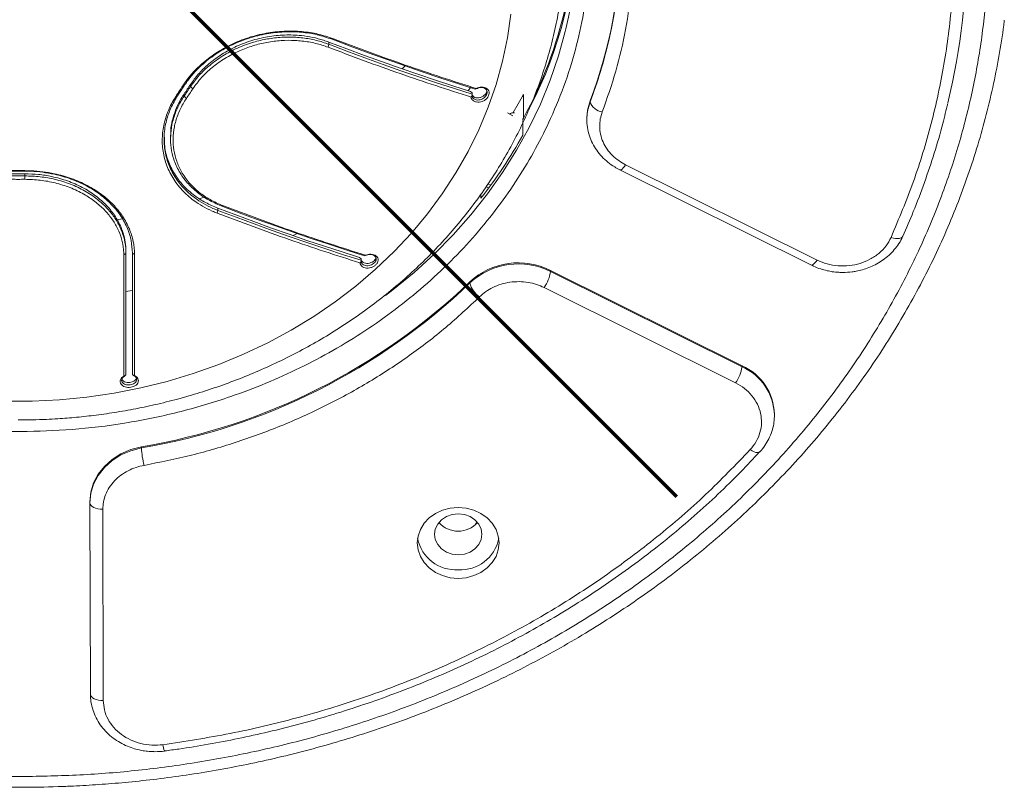
# Model space of a CAD drawing. Units: millimetres. Extents: x -1265 to 4875, y -1426 to 2518.
# Drawn here: x 3124 to 3353, y 126 to 305 of the extents above; entities that cross this region are included whole.
import ezdxf

# ---------------------------------------------------------------- set-up
doc = ezdxf.new("R2010")
doc.units = ezdxf.units.MM

msp = doc.modelspace()

# ---------------------------------------------------------------- linework, layer by layer
at = {"color": 7, "linetype": 'Continuous', "lineweight": 15}
for p, q in [((3196.899, 300.233), (3196.57, 300.124)), ((3195.662, 298.259), (3195.82, 298.943)), ((3195.82, 298.943), (3195.82, 299.456)), ((3162.419, 289.583), (3162.069, 289.531)), ((3163.718, 289.133), (3163.718, 289.631)), ((3164.246, 288.605), (3163.718, 289.133)), ((3229.841, 288.544), (3230.056, 288.568)), ((3160.567, 287.278), (3160.919, 287.333)), ((3162.218, 286.883), (3162.218, 287.381)), ((3162.744, 286.352), (3162.218, 286.883)), ((3229.091, 287.672), (3228.701, 288.011)), ((3229.091, 287.361), (3229.091, 287.672)), ((3229.092, 287), (3229.091, 287.361)), ((3241.017, 281.815), (3241.017, 287.315)), ((3256.486, 285.572), (3256.486, 285.822)), ((3238.582, 282.355), (3237.283, 283.005)), ((3255.726, 281.491), (3255.74, 282.042)), ((3255.726, 281.741), (3255.726, 281.491)), ((3240.868, 277.875), (3240.868, 281.125)), ((3159.07, 277.547), (3159.07, 277.043)), ((3263.411, 269.795), (3307.877, 247.667)), ((3309.214, 248.852), (3264.748, 270.981)), ((3125.22, 269.484), (3125.222, 269.605)), ((3125.22, 268.882), (3125.22, 268.384)), ((3125.22, 268.384), (3125.222, 267.591)), ((3232.951, 265.588), (3232.353, 265.886)), ((3232.791, 266.523), (3233.412, 266.213)), ((3231.153, 264.14), (3231.153, 263.233)), ((3170.07, 260.888), (3170.07, 260.374)), ((3171.162, 261.509), (3170.82, 261.443)), ((3169.9, 259.734), (3170.07, 260.374)), ((3148.221, 250.038), (3148.72, 250.393)), ((3148.72, 250.393), (3148.72, 250.906)), ((3148.72, 222.175), (3148.72, 250.393)), ((3150.719, 250.144), (3150.22, 250.45)), ((3150.22, 250.45), (3150.22, 222.233)), ((3203.341, 249.129), (3202.987, 249.433)), ((3204.091, 249.861), (3204.337, 249.868)), ((3203.339, 248.493), (3203.341, 248.794)), ((3203.341, 248.794), (3203.341, 249.129)), ((3247.309, 246.45), (3291.775, 224.321)), ((3247.309, 246.45), (3247.309, 246.2)), ((3247.309, 246.2), (3291.775, 224.071)), ((3228.594, 243.787), (3228.594, 243.537)), ((3290.281, 220.319), (3245.815, 242.447)), ((3291.775, 224.321), (3291.775, 224.071)), ((3148.474, 221.936), (3148.72, 222.175)), ((3150.22, 222.233), (3150.437, 222.042)), ((3299.302, 212.808), (3299.288, 212.257)), ((3299.302, 212.808), (3299.302, 213.058)), ((3152.316, 205.218), (3152.316, 205.468)), ((3140.356, 192.721), (3140.356, 192.471)), ((3140.46, 148.057), (3140.356, 192.471)), ((3143.356, 190.976), (3143.46, 146.563))]:
    msp.add_line(p, q, dxfattribs=at)
at = {"color": 8, "linetype": 'Continuous', "lineweight": 15}
for p, q in [((3212.891, 293.226), (3213.533, 293.926)), ((3228.21, 288.165), (3228.752, 288.886)), ((3165.716, 263.081), (3166.857, 263.478)), ((3146.63, 258.166), (3147.852, 258.388)), ((3187.564, 254.512), (3188.496, 254.996))]:
    msp.add_line(p, q, dxfattribs=at)
at = {"color": 1, "lineweight": 70}
msp.add_lwpolyline([(2970.146, 500.356), (3276.543, 193.959)], dxfattribs=at)
at = {"color": 7, "linetype": 'Continuous', "lineweight": 15, "flags": 128}
for points in [[(3238.122, 305.938), (3237.325, 300.447), (3236.176, 295.002), (3234.68, 289.622), (3232.841, 284.321), (3230.665, 279.118), (3228.158, 274.027), (3225.328, 269.065), (3222.184, 264.247), (3218.736, 259.587), (3214.994, 255.1), (3210.97, 250.801), (3206.676, 246.702), (3202.126, 242.816), (3197.334, 239.155), (3192.314, 235.73), (3187.082, 232.552), (3181.654, 229.631), (3176.047, 226.975), (3170.278, 224.594), (3164.366, 222.494), (3158.327, 220.681), (3152.182, 219.163), (3145.949, 217.942), (3139.647, 217.023), (3133.296, 216.409), (3126.915, 216.101), (3120.525, 216.101)], [(3196.57, 300.124), (3200.781, 298.53), (3204.978, 296.977), (3209.162, 295.465), (3213.331, 293.996), (3217.484, 292.569), (3221.621, 291.184), (3225.74, 289.843), (3229.841, 288.544)], [(3228.701, 288.011), (3224.648, 289.296), (3220.576, 290.622), (3216.488, 291.991), (3212.383, 293.402), (3208.263, 294.854), (3204.129, 296.347), (3199.981, 297.881), (3195.82, 299.456)], [(3229.091, 287.361), (3224.99, 288.659), (3220.871, 290.001), (3216.734, 291.386), (3212.581, 292.813), (3208.412, 294.283), (3204.228, 295.795), (3200.031, 297.348), (3195.82, 298.943)], [(3160.567, 287.278), (3160.755, 287.558), (3160.942, 287.84), (3161.13, 288.121), (3161.318, 288.402), (3161.506, 288.684), (3161.693, 288.966), (3161.881, 289.248), (3162.069, 289.531)], [(3160.919, 287.333), (3161.107, 287.614), (3161.294, 287.895), (3161.482, 288.175), (3161.669, 288.457), (3161.857, 288.738), (3162.044, 289.02), (3162.232, 289.301), (3162.419, 289.583)], [(3163.718, 289.631), (3163.531, 289.349), (3163.343, 289.068), (3163.156, 288.786), (3162.968, 288.505), (3162.781, 288.224), (3162.593, 287.943), (3162.406, 287.662), (3162.218, 287.381)], [(3163.718, 289.133), (3163.531, 288.851), (3163.343, 288.569), (3163.156, 288.288), (3162.968, 288.006), (3162.781, 287.725), (3162.593, 287.444), (3162.406, 287.163), (3162.218, 286.883)], [(3164.246, 288.605), (3164.058, 288.323), (3163.87, 288.04), (3163.683, 287.758), (3163.495, 287.477), (3163.307, 287.195), (3163.119, 286.914), (3162.932, 286.632), (3162.744, 286.352)], [(3241.017, 287.315), (3239.81, 285.142), (3238.606, 283.086)], [(3255.726, 281.741), (3255.891, 283.663), (3256.486, 285.822)], [(3125.222, 269.605), (3124.847, 269.604), (3124.471, 269.604), (3124.096, 269.604), (3123.72, 269.603), (3123.345, 269.604), (3122.969, 269.604), (3122.594, 269.604), (3122.218, 269.605)], [(3125.222, 267.591), (3124.847, 267.59), (3124.471, 267.59), (3124.096, 267.589), (3123.72, 267.589), (3123.344, 267.589), (3122.969, 267.59), (3122.593, 267.59), (3122.218, 267.591)], [(3125.22, 269.484), (3124.845, 269.483), (3124.47, 269.483), (3124.095, 269.482), (3123.72, 269.482), (3123.345, 269.482), (3122.97, 269.483), (3122.595, 269.483), (3122.22, 269.484)], [(3125.22, 268.882), (3124.845, 268.882), (3124.47, 268.881), (3124.095, 268.881), (3123.72, 268.881), (3123.345, 268.881), (3122.97, 268.881), (3122.595, 268.882), (3122.22, 268.882)], [(3122.22, 268.384), (3122.595, 268.383), (3122.97, 268.383), (3123.345, 268.382), (3123.72, 268.382), (3124.095, 268.382), (3124.47, 268.383), (3124.845, 268.383), (3125.22, 268.384)], [(3202.987, 249.433), (3198.93, 250.719), (3194.854, 252.047), (3190.761, 253.417), (3186.652, 254.828), (3182.527, 256.282), (3178.388, 257.776), (3174.236, 259.312), (3170.07, 260.888)], [(3170.82, 261.443), (3175.031, 259.848), (3179.228, 258.295), (3183.412, 256.783), (3187.581, 255.313), (3191.734, 253.886), (3195.871, 252.501), (3199.99, 251.159), (3204.091, 249.861)], [(3203.341, 248.794), (3199.24, 250.093), (3195.121, 251.434), (3190.984, 252.819), (3186.831, 254.246), (3182.662, 255.715), (3178.478, 257.227), (3174.281, 258.78), (3170.07, 260.374)], [(3140.356, 192.721), (3140.57, 194.933), (3141.215, 197.081), (3142.274, 199.103), (3143.714, 200.939), (3145.495, 202.536), (3147.564, 203.847), (3149.86, 204.834), (3152.316, 205.468)], [(3140.356, 192.471), (3140.57, 194.683), (3141.215, 196.831), (3142.274, 198.853), (3143.714, 200.689), (3145.495, 202.286), (3147.564, 203.597), (3149.86, 204.584), (3152.316, 205.218)], [(3140.356, 192.471), (3140.414, 192.178), (3140.584, 191.897), (3140.861, 191.638), (3141.235, 191.412), (3141.689, 191.226), (3142.208, 191.088), (3142.771, 191.004), (3143.356, 190.976)], [(3225.874, 174.935), (3224.021, 175.093), (3222.239, 175.561), (3220.597, 176.322), (3219.157, 177.345), (3217.975, 178.592), (3217.098, 180.014), (3216.557, 181.557), (3216.374, 183.162), (3216.557, 184.767), (3217.098, 186.311), (3217.975, 187.733), (3219.157, 188.98), (3220.597, 190.003), (3222.239, 190.763), (3224.021, 191.231), (3225.874, 191.39), (3227.728, 191.231), (3229.51, 190.763), (3231.152, 190.003), (3232.592, 188.98), (3233.773, 187.733), (3234.651, 186.311), (3235.192, 184.767), (3235.374, 183.162), (3235.192, 181.557), (3234.651, 180.014), (3233.773, 178.592), (3232.592, 177.345), (3231.152, 176.322), (3229.51, 175.561), (3227.728, 175.093), (3225.874, 174.935)], [(3225.874, 180.399), (3224.451, 180.561), (3223.124, 181.037), (3221.985, 181.794), (3221.111, 182.781), (3220.562, 183.93), (3220.374, 185.162), (3220.562, 186.395), (3221.111, 187.544), (3221.985, 188.53), (3223.124, 189.287), (3224.451, 189.763), (3225.874, 189.925), (3227.298, 189.763), (3228.624, 189.287), (3229.764, 188.53), (3230.638, 187.544), (3231.187, 186.395), (3231.374, 185.162), (3231.187, 183.93), (3230.638, 182.781), (3229.764, 181.794), (3228.624, 181.037), (3227.298, 180.561), (3225.874, 180.399)], [(3230.26, 188.037), (3229.983, 187.561), (3229.848, 187.369)], [(3140.46, 148.057), (3140.518, 147.765), (3140.689, 147.484), (3140.966, 147.225), (3141.339, 146.998), (3141.794, 146.812), (3142.312, 146.675), (3142.875, 146.59), (3143.46, 146.563)]]:
    msp.add_lwpolyline(points, dxfattribs=at)
at = {"color": 8, "linetype": 'Continuous', "lineweight": 15, "flags": 128}
for points in [[(3250.858, 302.534), (3250.717, 301.955), (3249.135, 296.246), (3247.209, 290.616), (3244.946, 285.081), (3242.351, 279.657), (3239.433, 274.357), (3236.198, 269.197), (3232.655, 264.191), (3228.815, 259.352), (3224.688, 254.694), (3220.285, 250.229), (3215.618, 245.97), (3210.7, 241.928), (3209.002, 240.628)], [(3255.74, 282.042), (3255.891, 283.413), (3256.486, 285.572)], [(3263.414, 269.794), (3263.505, 269.774), (3263.691, 269.827), (3263.917, 269.982), (3264.176, 270.233), (3264.456, 270.57), (3264.748, 270.981)], [(3329.119, 254.38), (3328.966, 254.166), (3328.707, 253.993), (3328.359, 253.883), (3327.935, 253.838), (3327.452, 253.862), (3326.927, 253.953), (3326.381, 254.107)], [(3307.877, 247.667), (3307.971, 247.646), (3308.157, 247.699), (3308.383, 247.854), (3308.642, 248.104), (3308.922, 248.442), (3309.214, 248.852)], [(3148.72, 241.514), (3150.143, 241.773), (3150.22, 241.787)], [(3295.889, 204.294), (3295.849, 204.257), (3295.633, 204.147), (3295.341, 204.121), (3294.986, 204.18), (3294.58, 204.322), (3294.14, 204.54), (3293.683, 204.827)]]:
    msp.add_lwpolyline(points, dxfattribs=at)
at = {"color": 7, "linetype": 'Continuous', "lineweight": 15}
for centre, radius, start, end in [((3178.341, 323.523), 165.703, 346.69452, 13.52395), ((3156.046, 325.27), 97.5, 346.5149, 12.68881), ((3158.533, 323.521), 105.013, 346.94754, 12.37824), ((3153.854, 329.499), 99.353, 331.31825, 3.23), ((3153.803, 329.839), 99.751, 332.90689, 358.59712), ((3157.331, 323.904), 106.217, 338.98987, 359.92883), ((3242.027, 286.762), 1.152, 151.31807, 179.88078), ((3259.85, 286.8), 3.581, 200.04914, 261.71426), ((3238.654, 281.654), 1.397, 79.13166, 128.22822), ((3242.027, 281.262), 1.152, 151.31764, 179.88084), ((3145.106, 330.872), 109.449, 321.83006, 331.03894), ((3239.877, 231.585), 16.619, 63.43509, 132.75962), ((3239.877, 231.335), 16.619, 63.43509, 132.75962), ((3238.766, 247.429), 8.631, 324.74947, 351.81511), ((3128.042, 348.869), 145.441, 279.60777, 313.73825), ((3128.042, 348.619), 145.441, 279.60776, 313.73826), ((3233.822, 244.792), 5.376, 193.5008, 236.34571), ((3283.232, 225.3), 8.631, 324.74979, 351.81494), ((3286.623, 212.732), 12.683, 1.47336, 66.03132), ((3174.061, 206.419), 21.778, 183.16132, 193.93644), ((3225.76, 191.66), 5.762, 220.57278, 271.13486), ((3225.989, 191.66), 5.762, 268.86513, 319.42723), ((3225.331, 185.991), 9.072, 191.62677, 273.43686), ((3226.418, 185.991), 9.072, 266.56313, 348.37323)]:
    msp.add_arc(centre, radius, start, end, dxfattribs=at)
at = {"color": 8, "linetype": 'Continuous', "lineweight": 15}
for centre, radius, start, end in [((3155.682, 324.139), 107.929, 339.06354, 346.96982), ((3286.623, 212.482), 12.683, 1.47339, 66.03129), ((3160.904, 136.498), 3.61, 182.921, 207.33235)]:
    msp.add_arc(centre, radius, start, end, dxfattribs=at)
at = {"color": 7, "linetype": 'Continuous', "lineweight": 15}
for points, knots in [([(3124.506, 128.917), (3129.004, 128.992), (3138.078, 129.145), (3151.749, 130.284), (3165.603, 132.136), (3179.564, 134.803), (3193.548, 138.301), (3207.45, 142.645), (3221.177, 147.845), (3234.63, 153.904), (3247.694, 160.796), (3260.274, 168.497), (3272.276, 176.973), (3283.597, 186.161), (3294.159, 196.002), (3303.898, 206.431), (3312.739, 217.356), (3320.644, 228.698), (3327.584, 240.374), (3333.533, 252.282), (3338.493, 264.34), (3342.475, 276.465), (3345.495, 288.566), (3347.59, 300.571), (3348.802, 312.415), (3349.182, 324.17), (3348.747, 335.923), (3347.479, 347.763), (3345.327, 359.761), (3342.251, 371.851), (3338.211, 383.962), (3333.195, 396.001), (3327.19, 407.889), (3320.194, 419.54), (3312.236, 430.854), (3303.344, 441.748), (3293.557, 452.142), (3282.947, 461.946), (3271.584, 471.094), (3259.542, 479.527), (3246.926, 487.184), (3233.829, 494.03), (3220.347, 500.041), (3206.597, 505.193), (3192.674, 509.488), (3178.674, 512.936), (3164.7, 515.552), (3150.838, 517.366), (3137.161, 518.416), (3123.588, 518.744), (3110.017, 518.368), (3096.346, 517.269), (3082.492, 515.407), (3068.531, 512.742), (3054.547, 509.244), (3040.644, 504.9), (3026.918, 499.699), (3013.464, 493.641), (3000.4, 486.749), (2987.821, 479.047), (2975.818, 470.572), (2964.498, 461.384), (2953.935, 451.543), (2944.197, 441.114), (2935.356, 430.188), (2927.451, 418.846), (2920.51, 407.171), (2914.561, 395.262), (2909.602, 383.205), (2905.619, 371.08), (2902.599, 358.979), (2900.505, 346.973), (2899.292, 335.129), (2898.913, 323.375), (2899.347, 311.622), (2900.616, 299.782), (2902.767, 287.784), (2905.844, 275.694), (2909.883, 263.583), (2914.899, 251.543), (2920.904, 239.656), (2927.9, 228.005), (2935.858, 216.691), (2944.751, 205.797), (2954.538, 195.402), (2965.147, 185.598), (2976.511, 176.451), (2988.553, 168.017), (3001.169, 160.361), (3014.265, 153.515), (3027.747, 147.504), (3041.498, 142.352), (3055.42, 138.057), (3069.421, 134.609), (3083.394, 131.99), (3097.257, 130.188), (3110.933, 129.097), (3120.008, 128.977), (3124.506, 128.917)], [0, 0, 0, 0, 0.0095464, 0.0192554, 0.0291233, 0.0392841, 0.0495767, 0.0599958, 0.0706305, 0.0813525, 0.0921556, 0.1030733, 0.1140236, 0.125, 0.1359761, 0.1469264, 0.1578444, 0.1686472, 0.1793691, 0.1900042, 0.200423, 0.2107156, 0.2208767, 0.2307443, 0.2404535, 0.25, 0.2595461, 0.2692554, 0.2791233, 0.2892841, 0.2995767, 0.3099958, 0.3206306, 0.3313525, 0.3421556, 0.3530733, 0.3640236, 0.375, 0.3859761, 0.3969264, 0.4078444, 0.4186472, 0.4293691, 0.4400042, 0.450423, 0.4607156, 0.4708767, 0.4807443, 0.4904535, 0.5, 0.5095461, 0.5192554, 0.5291233, 0.5392841, 0.5495767, 0.5599958, 0.5706305, 0.5813525, 0.5921556, 0.6030733, 0.6140236, 0.625, 0.6359761, 0.6469264, 0.6578444, 0.6686471, 0.6793691, 0.6900042, 0.700423, 0.7107156, 0.7208767, 0.7307443, 0.7404535, 0.75, 0.7595461, 0.7692554, 0.7791233, 0.789284, 0.7995767, 0.8099958, 0.8206305, 0.8313525, 0.8421556, 0.8530733, 0.8640236, 0.875, 0.8859761, 0.8969264, 0.9078444, 0.9186472, 0.9293691, 0.9400042, 0.950423, 0.9607156, 0.9708767, 0.9807443, 0.9904538, 1, 1, 1, 1]), ([(3124.317, 209.024), (3128.291, 209.121), (3136.372, 209.317), (3148.579, 210.846), (3160.926, 213.367), (3171.838, 216.607), (3181.246, 220.171), (3189.169, 223.739), (3196.862, 227.797), (3204.27, 232.333), (3211.338, 237.324), (3218.004, 242.734), (3224.225, 248.53), (3229.959, 254.671), (3235.166, 261.105), (3239.821, 267.784), (3243.908, 274.66), (3247.641, 282.132), (3250.88, 290.174), (3253.486, 298.731), (3255.292, 307.255), (3256.335, 315.677), (3256.688, 324.694), (3256.159, 334.446), (3254.457, 345.018), (3251.528, 355.71), (3247.791, 365.161), (3243.676, 373.308), (3239.556, 380.169), (3234.869, 386.831), (3229.633, 393.247), (3223.869, 399.368), (3217.622, 405.141), (3210.93, 410.528), (3203.838, 415.495), (3196.409, 420.004), (3188.697, 424.035), (3180.757, 427.575), (3172.129, 430.808), (3162.843, 433.613), (3152.963, 435.869), (3143.119, 437.434), (3133.395, 438.337), (3122.982, 438.643), (3111.722, 438.184), (3099.515, 436.71), (3087.169, 434.174), (3076.256, 430.938), (3066.849, 427.374), (3058.926, 423.806), (3051.233, 419.747), (3043.825, 415.212), (3036.757, 410.221), (3030.09, 404.81), (3023.87, 399.015), (3018.135, 392.873), (3012.929, 386.439), (3008.274, 379.76), (3004.186, 372.884), (3000.454, 365.412), (2997.214, 357.37), (2994.609, 348.814), (2992.803, 340.289), (2991.76, 331.867), (2991.406, 322.85), (2991.936, 313.098), (2993.638, 302.527), (2996.566, 291.834), (3000.303, 282.384), (3004.419, 274.237), (3008.538, 267.376), (3013.225, 260.713), (3018.462, 254.298), (3024.225, 248.176), (3030.473, 242.403), (3037.165, 237.016), (3044.256, 232.05), (3051.686, 227.541), (3059.398, 223.509), (3067.337, 219.97), (3075.966, 216.737), (3085.251, 213.932), (3095.132, 211.673), (3104.975, 210.119), (3114.7, 209.181), (3121.138, 209.076), (3124.317, 209.024)], [0, 0, 0, 0, 0.0143188, 0.0291196, 0.0443601, 0.0599874, 0.0706233, 0.081346, 0.0921494, 0.1030682, 0.1140193, 0.124996, 0.1359732, 0.1469243, 0.1578426, 0.1686465, 0.1793692, 0.1900046, 0.2025072, 0.2147794, 0.2267986, 0.2385447, 0.25, 0.2643188, 0.2791196, 0.29436, 0.3099874, 0.3206233, 0.331346, 0.3421493, 0.3530682, 0.3640193, 0.374996, 0.3859733, 0.3969243, 0.4078426, 0.4186465, 0.4293692, 0.4400046, 0.4525072, 0.4647795, 0.4767987, 0.4885447, 0.5, 0.5143188, 0.5291196, 0.54436, 0.5599874, 0.5706233, 0.581346, 0.5921493, 0.6030682, 0.6140193, 0.624996, 0.6359733, 0.6469243, 0.6578426, 0.6686465, 0.6793692, 0.6900046, 0.7025073, 0.7147795, 0.7267987, 0.7385447, 0.75, 0.7643188, 0.7791196, 0.79436, 0.8099874, 0.8206233, 0.831346, 0.8421493, 0.8530682, 0.8640193, 0.874996, 0.8859732, 0.8969243, 0.9078426, 0.9186465, 0.9293692, 0.9400046, 0.9525072, 0.9647795, 0.9767987, 0.9885444, 1, 1, 1, 1]), ([(3326.06, 390.651), (3327.89, 386.346), (3331.568, 377.691), (3335.688, 364.253), (3338.749, 350.505), (3340.604, 336.515), (3341.252, 322.406), (3340.671, 308.294), (3338.881, 294.298), (3335.885, 280.539), (3331.828, 267.086), (3328.191, 258.419), (3326.381, 254.107)], [0, 0, 0, 0, 0.098479, 0.1979335, 0.298153, 0.3989171, 0.4999999, 0.6010852, 0.7018504, 0.8020698, 0.9015223, 1, 1, 1, 1]), ([(3259.334, 283.256), (3260.443, 286.399), (3262.661, 292.685), (3264.88, 302.41), (3266.264, 312.287), (3266.7, 322.274), (3266.217, 332.26), (3264.787, 342.132), (3262.522, 351.849), (3260.274, 358.127), (3259.15, 361.266)], [0, 0, 0, 0, 0.12419134, 0.24837489, 0.37419018, 0.50000002, 0.62581614, 0.75162571, 0.87581143, 1, 1, 1, 1]), ([(3123.72, 211.707), (3125.894, 211.734), (3128.95, 211.771), (3133.462, 212.024), (3137.316, 212.327), (3141.902, 212.836), (3146.702, 213.528), (3151.703, 214.43), (3156.827, 215.549), (3162.023, 216.892), (3167.252, 218.462), (3172.479, 220.261), (3177.677, 222.29), (3182.821, 224.548), (3187.889, 227.032), (3192.861, 229.74), (3197.719, 232.668), (3202.446, 235.811), (3207.026, 239.163), (3211.444, 242.72), (3215.686, 246.474), (3219.738, 250.417), (3223.589, 254.543), (3227.225, 258.842), (3230.637, 263.306), (3233.812, 267.925), (3236.742, 272.689), (3239.416, 277.589), (3241.826, 282.613), (3243.964, 287.751), (3245.823, 292.991), (3247.395, 298.323), (3248.674, 303.733), (3249.657, 309.21), (3250.324, 314.742), (3250.681, 319.647), (3250.683, 322.706), (3250.684, 323.904)], [0, 0, 0, 0, 0.033003, 0.0464018, 0.0686462, 0.0917576, 0.1165627, 0.1424643, 0.1692214, 0.1966419, 0.2245887, 0.2529607, 0.2816813, 0.3106916, 0.3399458, 0.3694069, 0.3990456, 0.4288378, 0.4587639, 0.488807, 0.5189538, 0.5491928, 0.5795146, 0.609912, 0.6403789, 0.6709109, 0.701505, 0.7321601, 0.7628759, 0.793654, 0.824497, 0.8554091, 0.8863958, 0.9174635, 0.9486197, 0.9798725, 1, 1, 1, 1]), ([(3124.047, 126.417), (3127.019, 126.444), (3131.175, 126.482), (3137.296, 126.735), (3142.485, 127.036), (3148.667, 127.539), (3155.146, 128.222), (3161.915, 129.112), (3168.876, 130.215), (3175.97, 131.539), (3183.151, 133.089), (3190.381, 134.868), (3197.63, 136.877), (3204.873, 139.118), (3212.088, 141.591), (3219.255, 144.294), (3226.356, 147.226), (3233.377, 150.386), (3240.302, 153.77), (3247.117, 157.376), (3253.81, 161.201), (3260.368, 165.24), (3266.78, 169.49), (3273.034, 173.946), (3279.121, 178.603), (3285.029, 183.456), (3290.75, 188.501), (3296.274, 193.73), (3301.592, 199.139), (3306.696, 204.721), (3311.577, 210.469), (3316.228, 216.378), (3320.641, 222.439), (3324.808, 228.646), (3328.723, 234.992), (3332.379, 241.469), (3335.771, 248.069), (3338.891, 254.785), (3341.735, 261.608), (3344.296, 268.53), (3346.571, 275.542), (3348.552, 282.636), (3350.246, 289.802), (3351.604, 297.035), (3352.409, 301.968), (3352.675, 304.494), (3352.684, 304.581)], [0, 0, 0, 0, 0.0265432, 0.0371326, 0.0547374, 0.0730025, 0.0925907, 0.1130365, 0.134153, 0.1557909, 0.1778441, 0.200234, 0.2229011, 0.2458001, 0.2688954, 0.2921589, 0.315568, 0.3391043, 0.3627529, 0.3865016, 0.4103399, 0.4342592, 0.4582527, 0.482314, 0.5064382, 0.5306212, 0.5548592, 0.5791496, 0.6034897, 0.6278778, 0.6523122, 0.6767919, 0.7013159, 0.7258838, 0.7504954, 0.7751504, 0.7998494, 0.8245924, 0.8493804, 0.8742138, 0.8990936, 0.924021, 0.9489969, 0.9740227, 0.9990997, 1, 1, 1, 1]), ([(2895.762, 302.117), (2896.03, 300.248), (2896.652, 295.905), (2898.004, 289.13), (2899.756, 281.792), (2901.839, 274.5), (2904.239, 267.265), (2906.958, 260.096), (2909.994, 253.006), (2913.344, 246.004), (2917.007, 239.101), (2920.979, 232.309), (2925.256, 225.637), (2929.835, 219.097), (2934.712, 212.698), (2939.88, 206.452), (2945.336, 200.367), (2951.073, 194.455), (2957.087, 188.725), (2963.37, 183.186), (2969.687, 178.035), (2975.995, 173.26), (2982.254, 168.848), (2988.685, 164.631), (2995.28, 160.613), (3002.031, 156.799), (3008.928, 153.195), (3015.962, 149.805), (3023.123, 146.632), (3030.402, 143.681), (3037.787, 140.955), (3045.268, 138.458), (3052.832, 136.192), (3060.463, 134.161), (3068.144, 132.366), (3075.851, 130.812), (3083.546, 129.499), (3091.156, 128.433), (3098.491, 127.621), (3105.077, 127.073), (3110.838, 126.731), (3116.995, 126.477), (3121.354, 126.439), (3124.047, 126.417)], [0, 0, 0, 0, 0.0194575, 0.0452057, 0.0710157, 0.0968884, 0.1228245, 0.1488247, 0.1748895, 0.2010195, 0.2272152, 0.2534773, 0.2798064, 0.3062035, 0.3326694, 0.3592058, 0.3858143, 0.4124973, 0.4392576, 0.4660989, 0.493026, 0.5172084, 0.5413895, 0.5655661, 0.5897372, 0.6139012, 0.6380565, 0.6622009, 0.6863316, 0.710445, 0.7345362, 0.7585985, 0.7826223, 0.8065929, 0.8304874, 0.8542673, 0.8778618, 0.9011259, 0.9237075, 0.9444682, 0.9607307, 0.9757347, 1, 1, 1, 1]), ([(3162.069, 289.531), (3162.307, 289.876), (3163.504, 291.611), (3165.906, 294.187), (3169.51, 296.948), (3173.174, 299.001), (3177.134, 300.574), (3181.27, 301.6), (3185.466, 302.08), (3189.519, 301.984), (3193.39, 301.407), (3195.72, 300.627), (3196.899, 300.233)], [0, 0, 0, 0, 0.0343456, 0.1725347, 0.2763178, 0.3815627, 0.486821, 0.591766, 0.6966886, 0.8016227, 0.8996799, 1, 1, 1, 1]), ([(3162.419, 289.583), (3162.657, 289.929), (3163.855, 291.664), (3166.25, 294.217), (3169.826, 296.933), (3173.425, 298.934), (3177.309, 300.463), (3181.363, 301.459), (3185.472, 301.919), (3189.424, 301.819), (3193.179, 301.255), (3195.431, 300.504), (3196.57, 300.124)], [0, 0, 0, 0, 0.03501418, 0.17593326, 0.27958664, 0.38469661, 0.48981544, 0.59463916, 0.6994581, 0.80426937, 0.90104041, 1, 1, 1, 1]), ([(3195.82, 299.456), (3195.422, 299.601), (3193.425, 300.331), (3189.998, 301.032), (3185.57, 301.192), (3181.597, 300.778), (3177.683, 299.824), (3173.953, 298.361), (3170.547, 296.444), (3167.735, 294.282), (3165.433, 292.002), (3164.294, 290.427), (3163.718, 289.631)], [0, 0, 0, 0, 0.03730524, 0.18745712, 0.29551331, 0.40278514, 0.51078799, 0.61878124, 0.72469367, 0.82830623, 0.91332794, 1, 1, 1, 1]), ([(3195.82, 298.943), (3195.345, 299.115), (3193.911, 299.636), (3191.361, 300.245), (3188.173, 300.626), (3184.895, 300.626), (3181.594, 300.245), (3178.117, 299.443), (3174.592, 298.15), (3171.154, 296.332), (3168.189, 294.18), (3165.649, 291.778), (3164.367, 290.021), (3163.718, 289.133)], [0, 0, 0, 0, 0.0444573, 0.1343757, 0.2242929, 0.3133635, 0.4033184, 0.4932684, 0.6001079, 0.7046869, 0.8083602, 0.9030338, 1, 1, 1, 1]), ([(3195.662, 298.259), (3195.188, 298.43), (3193.754, 298.947), (3191.202, 299.542), (3188.01, 299.901), (3184.74, 299.868), (3181.452, 299.455), (3178.198, 298.656), (3174.886, 297.429), (3171.657, 295.74), (3168.713, 293.622), (3166.182, 291.248), (3164.897, 289.493), (3164.246, 288.605)], [0, 0, 0, 0, 0.0454067, 0.1372915, 0.2291747, 0.3201569, 0.411141, 0.5030834, 0.5950178, 0.7010716, 0.8042692, 0.9009179, 1, 1, 1, 1]), ([(3196.899, 300.233), (3202.48, 298.143), (3213.661, 293.958), (3224.592, 290.443), (3230.067, 288.683)], [0, 0, 0, 0, 0.4991831, 1, 1, 1, 1]), ([(3228.852, 286.701), (3223.392, 288.456), (3212.453, 291.973), (3201.265, 296.162), (3195.662, 298.259)], [0, 0, 0, 0, 0.4991844, 1, 1, 1, 1]), ([(3230.067, 288.683), (3230.254, 288.769), (3230.668, 288.959), (3231.363, 289.048), (3232.061, 288.95), (3232.63, 288.63), (3232.994, 288.144), (3233.096, 287.564), (3232.958, 286.967), (3232.614, 286.423), (3232.099, 285.965), (3231.464, 285.635), (3230.749, 285.475), (3230.033, 285.511), (3229.418, 285.77), (3228.993, 286.185), (3228.896, 286.541), (3228.852, 286.701)], [0, 0, 0, 0, 0.056349, 0.1249359, 0.1967687, 0.2696951, 0.3397037, 0.4078055, 0.47019, 0.5335656, 0.5943927, 0.6599284, 0.7268678, 0.7984788, 0.8709786, 0.9421945, 1, 1, 1, 1]), ([(3230.056, 288.568), (3230.24, 288.661), (3230.616, 288.85), (3231.229, 288.937), (3231.807, 288.861), (3232.277, 288.594), (3232.556, 288.186), (3232.614, 287.7), (3232.473, 287.215), (3232.174, 286.774), (3231.747, 286.401), (3231.219, 286.127), (3230.626, 285.984), (3230.028, 286.011), (3229.52, 286.221), (3229.185, 286.572), (3229.12, 286.87), (3229.092, 286.999)], [0, 0, 0, 0, 0.0663291, 0.1352648, 0.2078776, 0.2815672, 0.3521708, 0.4179155, 0.4783196, 0.5374371, 0.5965109, 0.6597826, 0.7270621, 0.7990649, 0.8727415, 0.9446852, 1, 1, 1, 1]), ([(3230.067, 288.683), (3230.066, 288.67), (3230.063, 288.645), (3230.059, 288.606), (3230.057, 288.581), (3230.056, 288.568)], [0, 0, 0, 0, 0.3338644, 0.666918, 1, 1, 1, 1]), ([(3169.9, 259.734), (3169.511, 259.89), (3167.558, 260.674), (3164.67, 262.361), (3161.644, 265.049), (3159.468, 267.927), (3157.955, 271.113), (3157.166, 274.487), (3157.086, 277.929), (3157.685, 281.237), (3158.816, 284.39), (3159.979, 286.308), (3160.567, 287.278)], [0, 0, 0, 0, 0.0343432, 0.1724343, 0.2806706, 0.3896988, 0.4987139, 0.6056351, 0.7102309, 0.8134474, 0.9056687, 1, 1, 1, 1]), ([(3170.07, 260.374), (3169.681, 260.53), (3167.73, 261.309), (3164.871, 262.985), (3161.914, 265.636), (3159.805, 268.437), (3158.346, 271.55), (3157.572, 274.871), (3157.513, 278.278), (3158.122, 281.517), (3159.236, 284.565), (3160.354, 286.404), (3160.919, 287.333)], [0, 0, 0, 0, 0.0350132, 0.1758263, 0.2841067, 0.3916728, 0.4997925, 0.6079039, 0.7139063, 0.8175446, 0.9077764, 1, 1, 1, 1]), ([(3162.218, 286.883), (3161.953, 286.467), (3161.151, 285.21), (3160.126, 283.007), (3159.327, 280.298), (3159.001, 277.567), (3159.145, 274.872), (3159.785, 272.107), (3161.009, 269.37), (3162.871, 266.753), (3165.188, 264.557), (3167.838, 262.739), (3169.819, 261.878), (3170.82, 261.443)], [0, 0, 0, 0, 0.0443481, 0.1341558, 0.2239658, 0.3128292, 0.4025946, 0.4923657, 0.5974277, 0.7024809, 0.8075308, 0.9027203, 1, 1, 1, 1]), ([(3162.218, 287.381), (3161.996, 287.036), (3160.878, 285.299), (3159.702, 282.404), (3159.056, 279.41), (3159.128, 277.958), (3159.149, 277.548)], [0, 0, 0, 0, 0.1117452, 0.5617886, 0.8762169, 1, 1, 1, 1]), ([(3162.744, 286.352), (3162.479, 285.936), (3161.677, 284.678), (3160.66, 282.472), (3159.88, 279.762), (3159.588, 277.044), (3159.767, 274.367), (3160.423, 271.779), (3161.593, 269.206), (3163.329, 266.741), (3165.608, 264.574), (3168.218, 262.783), (3170.173, 261.936), (3171.162, 261.509)], [0, 0, 0, 0, 0.0452976, 0.1370794, 0.2288644, 0.3196396, 0.4104091, 0.5021259, 0.5938451, 0.6997365, 0.8056439, 0.9017587, 1, 1, 1, 1]), ([(3228.852, 286.701), (3228.88, 286.736), (3228.933, 286.804), (3229.013, 286.903), (3229.066, 286.967), (3229.092, 286.999)], [0, 0, 0, 0, 0.3489488, 0.674375, 1, 1, 1, 1]), ([(3229.104, 287.563), (3229.108, 287.444), (3229.117, 287.178), (3229.343, 286.85), (3229.718, 286.593), (3230.25, 286.476), (3230.881, 286.54), (3231.529, 286.796), (3232.067, 287.208), (3232.422, 287.659), (3232.502, 287.948), (3232.535, 288.068)], [0, 0, 0, 0, 0.0834726, 0.1866498, 0.2978805, 0.42077, 0.5514263, 0.6837722, 0.8086951, 0.9205507, 1, 1, 1, 1]), ([(3329.103, 254.388), (3329.936, 256.283), (3331.739, 260.387), (3334.172, 266.813), (3336.454, 273.638), (3338.259, 279.779), (3339.175, 283.665), (3339.543, 285.225)], [0, 0, 0, 0, 0.1891031, 0.4094863, 0.6303149, 0.8515983, 1, 1, 1, 1]), ([(3255.77, 282.077), (3255.753, 281.913), (3255.671, 281.104), (3255.834, 279.617), (3256.272, 277.725), (3257.018, 275.945), (3257.992, 274.326), (3259.2, 272.846), (3260.614, 271.544), (3262.027, 270.518), (3263.016, 270.02), (3263.423, 269.815)], [0, 0, 0, 0, 0.0329564, 0.1630409, 0.2972823, 0.4208815, 0.5446795, 0.668495, 0.7919423, 0.9142908, 1, 1, 1, 1]), ([(3264.748, 270.981), (3264.2, 271.284), (3263.08, 271.903), (3261.627, 273.142), (3260.39, 274.606), (3259.458, 276.264), (3258.876, 278.038), (3258.672, 279.843), (3258.801, 281.605), (3259.159, 282.714), (3259.334, 283.256)], [0, 0, 0, 0, 0.1185653, 0.2424817, 0.3702351, 0.5000007, 0.6297661, 0.7575212, 0.8814356, 1, 1, 1, 1]), ([(3157.647, 277.385), (3157.645, 276.654), (3157.638, 274.802), (3158.409, 271.923), (3159.847, 268.874), (3161.944, 266.114), (3164.432, 263.897), (3167.155, 262.126), (3169.092, 261.303), (3170.07, 260.888)], [0, 0, 0, 0, 0.1019145, 0.2583751, 0.4192811, 0.5776231, 0.735962, 0.8667787, 1, 1, 1, 1]), ([(3125.22, 269.484), (3125.683, 269.479), (3128.007, 269.453), (3131.685, 268.97), (3136.013, 267.733), (3139.593, 266.145), (3142.787, 264.135), (3145.488, 261.754), (3147.636, 259.085), (3149.13, 256.262), (3150.05, 253.36), (3150.163, 251.427), (3150.22, 250.45)], [0, 0, 0, 0, 0.0350146, 0.1759335, 0.2795864, 0.3846962, 0.4898147, 0.5946393, 0.6994566, 0.8042686, 0.9010393, 1, 1, 1, 1]), ([(3148.72, 250.906), (3148.712, 251.254), (3148.67, 253.003), (3148.017, 255.745), (3146.377, 258.938), (3144.329, 261.527), (3141.727, 263.84), (3138.654, 265.778), (3135.219, 267.282), (3131.782, 268.244), (3128.43, 268.791), (3126.297, 268.852), (3125.22, 268.882)], [0, 0, 0, 0, 0.03730531, 0.1874559, 0.29551074, 0.40278104, 0.50922853, 0.61878578, 0.72469701, 0.82830787, 0.91332872, 1, 1, 1, 1]), ([(3148.72, 250.393), (3148.709, 250.808), (3148.675, 252.063), (3148.278, 254.146), (3147.379, 256.571), (3146.038, 258.879), (3144.286, 261.025), (3142.016, 263.096), (3139.207, 264.971), (3135.876, 266.537), (3132.386, 267.613), (3128.807, 268.27), (3126.425, 268.345), (3125.22, 268.384)], [0, 0, 0, 0, 0.0444579, 0.1343759, 0.2242935, 0.3133646, 0.4033184, 0.4932682, 0.6001077, 0.704687, 0.8083602, 0.9030338, 1, 1, 1, 1]), ([(3125.222, 269.605), (3125.685, 269.6), (3128.009, 269.575), (3131.715, 269.096), (3136.106, 267.86), (3139.772, 266.248), (3143.049, 264.203), (3145.818, 261.776), (3148.033, 259.051), (3149.579, 256.155), (3150.539, 253.162), (3150.659, 251.158), (3150.719, 250.144)], [0, 0, 0, 0, 0.0343451, 0.1725346, 0.2763173, 0.3815626, 0.4868205, 0.5917663, 0.6966889, 0.8016218, 0.8996792, 1, 1, 1, 1]), ([(3148.221, 250.038), (3148.209, 250.452), (3148.174, 251.703), (3147.769, 253.777), (3146.852, 256.19), (3145.488, 258.474), (3143.714, 260.592), (3141.545, 262.505), (3138.898, 264.257), (3135.794, 265.734), (3132.353, 266.809), (3128.809, 267.473), (3126.428, 267.551), (3125.222, 267.591)], [0, 0, 0, 0, 0.0454063, 0.1372911, 0.2291752, 0.3201568, 0.4111422, 0.5030843, 0.595018, 0.701071, 0.8042691, 0.9009175, 1, 1, 1, 1]), ([(3171.162, 261.509), (3176.747, 259.418), (3187.934, 255.229), (3198.873, 251.711), (3204.352, 249.95)], [0, 0, 0, 0, 0.4991843, 1, 1, 1, 1]), ([(3203.068, 248.184), (3197.611, 249.939), (3186.679, 253.452), (3175.499, 257.638), (3169.9, 259.734)], [0, 0, 0, 0, 0.4991835, 1, 1, 1, 1]), ([(3326.381, 254.107), (3326.025, 253.436), (3325.303, 252.079), (3323.609, 250.348), (3321.558, 248.957), (3319.221, 247.991), (3316.703, 247.471), (3314.098, 247.436), (3311.524, 247.861), (3309.978, 248.525), (3309.214, 248.852)], [0, 0, 0, 0, 0.1235391, 0.2500004, 0.3764606, 0.5000009, 0.6235404, 0.7500007, 0.8764611, 1, 1, 1, 1]), ([(3315.192, 245.971), (3315.927, 245.997), (3316.966, 246.034), (3318.482, 246.282), (3319.768, 246.582), (3321.254, 247.081), (3322.749, 247.755), (3324.219, 248.62), (3325.612, 249.674), (3326.89, 250.909), (3327.994, 252.321), (3328.739, 253.496), (3329.027, 254.223), (3329.094, 254.392)], [0, 0, 0, 0, 0.1243346, 0.1756355, 0.2605908, 0.3489123, 0.4437072, 0.5426973, 0.6450075, 0.7499932, 0.8572716, 0.9666642, 1, 1, 1, 1]), ([(3148.221, 221.885), (3148.221, 226.37), (3148.221, 235.356), (3148.221, 245.139), (3148.221, 250.038)], [0, 0, 0, 0, 0.49918415, 1, 1, 1, 1]), ([(3150.719, 250.144), (3150.719, 245.264), (3150.719, 235.488), (3150.719, 226.508), (3150.719, 222.01)], [0, 0, 0, 0, 0.49918454, 1, 1, 1, 1]), ([(3204.352, 249.95), (3204.545, 250.021), (3204.958, 250.173), (3205.635, 250.22), (3206.3, 250.108), (3206.853, 249.807), (3207.219, 249.354), (3207.323, 248.804), (3207.166, 248.235), (3206.787, 247.731), (3206.243, 247.332), (3205.606, 247.07), (3204.914, 246.963), (3204.232, 247.023), (3203.639, 247.271), (3203.206, 247.667), (3203.113, 248.016), (3203.068, 248.185)], [0, 0, 0, 0, 0.05644983, 0.12030048, 0.18840507, 0.25980598, 0.33155304, 0.40399329, 0.47113637, 0.53717698, 0.59806687, 0.66101308, 0.72353099, 0.7910934, 0.86118918, 0.93316346, 1, 1, 1, 1]), ([(3204.337, 249.868), (3204.514, 249.941), (3204.871, 250.088), (3205.448, 250.148), (3205.998, 250.081), (3206.469, 249.858), (3206.78, 249.501), (3206.873, 249.051), (3206.737, 248.586), (3206.418, 248.172), (3205.974, 247.846), (3205.456, 247.625), (3204.895, 247.518), (3204.331, 247.547), (3203.833, 247.722), (3203.451, 248.041), (3203.376, 248.342), (3203.339, 248.493)], [0, 0, 0, 0, 0.0612328, 0.1236613, 0.1904317, 0.2617348, 0.3353865, 0.4079438, 0.4754744, 0.5385048, 0.5972155, 0.6564517, 0.717284, 0.7830467, 0.8531534, 0.9264971, 1, 1, 1, 1]), ([(3203.382, 248.779), (3203.383, 248.768), (3203.398, 248.619), (3203.609, 248.388), (3204.017, 248.136), (3204.607, 248.036), (3205.263, 248.111), (3205.879, 248.345), (3206.354, 248.678), (3206.664, 249.024), (3206.74, 249.246), (3206.773, 249.341)], [0, 0, 0, 0, 0.0106645, 0.1384282, 0.2768108, 0.4218567, 0.564122, 0.6939064, 0.8114867, 0.9190075, 1, 1, 1, 1]), ([(3204.352, 249.95), (3204.35, 249.941), (3204.346, 249.922), (3204.341, 249.895), (3204.339, 249.877), (3204.338, 249.868)], [0, 0, 0, 0, 0.3494262, 0.674574, 1, 1, 1, 1]), ([(3203.068, 248.184), (3203.098, 248.219), (3203.158, 248.288), (3203.248, 248.391), (3203.309, 248.459), (3203.339, 248.493)], [0, 0, 0, 0, 0.33371663, 0.66684247, 1, 1, 1, 1]), ([(3307.889, 247.687), (3308.048, 247.6), (3308.731, 247.226), (3309.956, 246.789), (3311.427, 246.376), (3312.827, 246.12), (3314.055, 245.99), (3314.873, 245.976), (3315.192, 245.971)], [0, 0, 0, 0, 0.0726401, 0.3137725, 0.5144245, 0.6784983, 0.8744883, 1, 1, 1, 1]), ([(3245.815, 242.447), (3245.237, 242.704), (3244.055, 243.23), (3242.087, 243.693), (3240.004, 243.883), (3237.88, 243.745), (3235.818, 243.287), (3233.914, 242.531), (3232.221, 241.546), (3231.295, 240.721), (3230.843, 240.317)], [0, 0, 0, 0, 0.1185667, 0.2424807, 0.3702355, 0.5000007, 0.6297654, 0.7575203, 0.881434, 1, 1, 1, 1]), ([(3230.843, 240.317), (3228.265, 237.905), (3223.111, 233.08), (3214.526, 226.523), (3205.37, 220.514), (3195.626, 215.159), (3185.42, 210.492), (3174.852, 206.592), (3164.017, 203.393), (3156.622, 201.914), (3152.924, 201.174)], [0, 0, 0, 0, 0.124189, 0.2483748, 0.3741845, 0.5, 0.6258099, 0.7516257, 0.8758085, 1, 1, 1, 1]), ([(3150.719, 222.01), (3150.871, 221.926), (3151.208, 221.741), (3151.531, 221.321), (3151.655, 220.812), (3151.502, 220.283), (3151.106, 219.813), (3150.524, 219.473), (3149.846, 219.284), (3149.158, 219.258), (3148.504, 219.384), (3147.946, 219.65), (3147.542, 220.05), (3147.347, 220.542), (3147.421, 221.072), (3147.72, 221.549), (3148.066, 221.781), (3148.221, 221.885)], [0, 0, 0, 0, 0.05636, 0.1249408, 0.1968838, 0.2697071, 0.3397141, 0.4080026, 0.4704017, 0.5335001, 0.5942201, 0.6602416, 0.7271071, 0.7985494, 0.8710399, 0.9422907, 1, 1, 1, 1]), ([(3150.437, 222.042), (3150.589, 221.966), (3150.901, 221.812), (3151.173, 221.456), (3151.257, 221.049), (3151.109, 220.621), (3150.75, 220.253), (3150.247, 219.989), (3149.685, 219.857), (3149.126, 219.843), (3148.602, 219.946), (3148.155, 220.161), (3147.83, 220.476), (3147.684, 220.874), (3147.764, 221.298), (3148.043, 221.678), (3148.344, 221.858), (3148.474, 221.936)], [0, 0, 0, 0, 0.0663374, 0.1352672, 0.2078787, 0.2815622, 0.3521518, 0.4179603, 0.4783636, 0.5373565, 0.5964577, 0.6598673, 0.7270644, 0.7990462, 0.8727316, 0.9446779, 1, 1, 1, 1]), ([(3148.221, 221.885), (3148.25, 221.891), (3148.308, 221.903), (3148.392, 221.92), (3148.447, 221.931), (3148.474, 221.936)], [0, 0, 0, 0, 0.3491592, 0.6744806, 1, 1, 1, 1]), ([(3150.719, 222.01), (3150.688, 222.014), (3150.625, 222.022), (3150.53, 222.032), (3150.468, 222.039), (3150.437, 222.042)], [0, 0, 0, 0, 0.3339033, 0.6668745, 1, 1, 1, 1]), ([(3147.78, 221.178), (3147.834, 221.069), (3147.95, 220.832), (3148.388, 220.56), (3148.967, 220.409), (3149.584, 220.401), (3150.144, 220.519), (3150.609, 220.722), (3150.978, 221.001), (3151.099, 221.219), (3151.162, 221.333)], [0, 0, 0, 0, 0.1262849, 0.2746781, 0.4147554, 0.5400119, 0.6549142, 0.7643913, 0.8774409, 1, 1, 1, 1]), ([(3293.683, 204.827), (3294.172, 205.432), (3295.163, 206.656), (3296.037, 208.794), (3296.392, 211.03), (3296.179, 213.265), (3295.43, 215.411), (3294.153, 217.377), (3292.433, 219.089), (3290.993, 219.912), (3290.281, 220.319)], [0, 0, 0, 0, 0.1235382, 0.2500003, 0.3764594, 0.4999998, 0.6235411, 0.7500008, 0.8764595, 1, 1, 1, 1]), ([(3295.883, 204.298), (3295.908, 204.322), (3296.368, 204.765), (3297.101, 205.773), (3298.045, 207.322), (3298.734, 209.024), (3299.169, 210.672), (3299.232, 211.756), (3299.259, 212.222)], [0, 0, 0, 0, 0.011454, 0.212257, 0.4170155, 0.625733, 0.8387492, 1, 1, 1, 1]), ([(3157.299, 136.314), (3162.516, 137.113), (3173.002, 138.719), (3188.483, 142.403), (3203.74, 147.035), (3218.631, 152.691), (3233.033, 159.311), (3246.819, 166.851), (3259.88, 175.237), (3272.098, 184.407), (3283.477, 194.216), (3290.292, 201.302), (3293.683, 204.827)], [0, 0, 0, 0, 0.0984778, 0.1979303, 0.2981496, 0.3989147, 0.4999999, 0.6010832, 0.7018472, 0.8020666, 0.901521, 1, 1, 1, 1]), ([(3157.695, 134.863), (3158.806, 135.008), (3162.204, 135.451), (3167.906, 136.399), (3174.836, 137.714), (3181.847, 139.264), (3188.903, 141.04), (3195.974, 143.045), (3203.035, 145.282), (3210.064, 147.748), (3217.043, 150.444), (3223.952, 153.368), (3230.777, 156.517), (3237.502, 159.889), (3244.114, 163.481), (3250.6, 167.29), (3256.948, 171.31), (3263.146, 175.539), (3269.182, 179.971), (3275.047, 184.602), (3280.732, 189.425), (3286.22, 194.44), (3291.291, 199.389), (3294.421, 202.745), (3295.876, 204.304)], [0, 0, 0, 0, 0.0206439, 0.0630904, 0.1065831, 0.1509091, 0.1959106, 0.2414688, 0.2874927, 0.333911, 0.3806673, 0.4277166, 0.4750223, 0.5225546, 0.5702889, 0.618205, 0.6662861, 0.7145179, 0.7628887, 0.8113889, 0.8600106, 0.9087466, 0.9575921, 1, 1, 1, 1]), ([(3152.924, 201.174), (3152.295, 201.034), (3151.008, 200.748), (3149.181, 199.964), (3147.477, 198.909), (3145.994, 197.585), (3144.802, 196.057), (3143.957, 194.397), (3143.445, 192.688), (3143.385, 191.538), (3143.356, 190.976)], [0, 0, 0, 0, 0.1185676, 0.2424812, 0.3702367, 0.5000017, 0.6297645, 0.7575209, 0.8814333, 1, 1, 1, 1]), ([(3140.47, 148.056), (3140.494, 147.448), (3140.546, 146.17), (3141.015, 144.317), (3141.75, 142.538), (3142.727, 140.918), (3143.934, 139.44), (3145.345, 138.132), (3146.917, 137.023), (3148.585, 136.137), (3150.219, 135.503), (3151.696, 135.098), (3153.094, 134.841), (3154.324, 134.711), (3155.141, 134.697), (3155.46, 134.691)], [0, 0, 0, 0, 0.0853974, 0.1794693, 0.2660816, 0.3528331, 0.4395973, 0.5261032, 0.6118379, 0.6957329, 0.7748479, 0.8406821, 0.8945148, 0.9588196, 1, 1, 1, 1]), ([(3143.46, 146.563), (3143.515, 145.826), (3143.625, 144.334), (3144.487, 142.192), (3145.823, 140.255), (3147.603, 138.626), (3149.737, 137.356), (3152.154, 136.513), (3154.732, 136.109), (3156.45, 136.246), (3157.299, 136.314)], [0, 0, 0, 0, 0.1235383, 0.24999955, 0.37646017, 0.49999967, 0.62354024, 0.75000022, 0.8764602, 1, 1, 1, 1]), ([(3155.46, 134.691), (3156.197, 134.706), (3156.948, 134.722), (3157.685, 134.84), (3157.7, 134.842)], [0, 0, 0, 0, 0.9808866, 1, 1, 1, 1])]:
    msp.add_open_spline(points, degree=3, knots=knots, dxfattribs=at)

doc.saveas('drawing.dxf')
